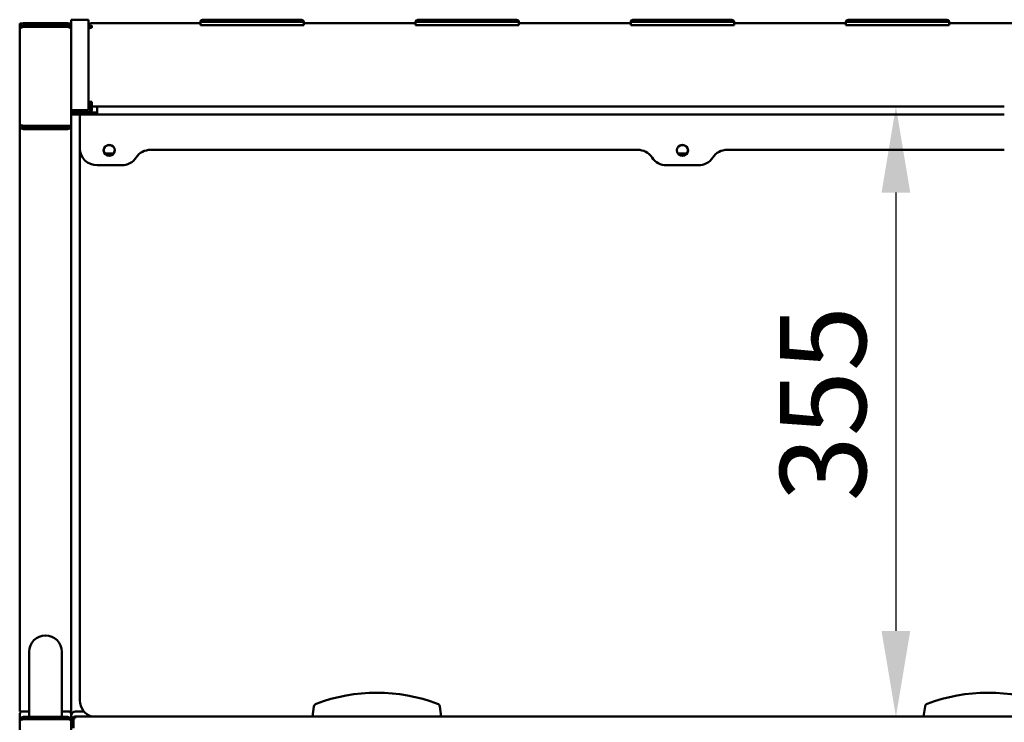
# Model space of a CAD drawing. Units: millimetres. Extents: x 65 to 36803, y -4385 to 4100.
# Drawn here: x 909 to 1481, y 2264 to 2673 of the extents above; entities that cross this region are included whole.
import ezdxf

# ---------------------------------------------------------------- set-up
doc = ezdxf.new("R2010")
doc.units = ezdxf.units.MM
doc.header["$LTSCALE"] = 20
doc.layers.add('Dimension (ISO)', color=7, linetype='Continuous', lineweight=25)
doc.layers.add('Visible (ISO)', color=7, linetype='Continuous', lineweight=50)
doc.styles.add('Note Text (ISO)', font='tahoma.ttf')
doc.dimstyles.new('Default (ISO)', dxfattribs={"dimscale": 20, "dimtxt": 2.5, "dimasz": 2.5, "dimexe": 1, "dimexo": 2, "dimgap": 0.762, "dimtad": 1, "dimtoh": 1, "dimdec": 1, "dimzin": 0, "dimdsep": 46, "dimtxsty": 'Note Text (ISO)', "dimcen": 0.09, "dimdle": 10, "dimclrd": 256, "dimclre": 256, "dimclrt": 256, "dimadec": 1, "dimazin": 0, "dimtfac": 1.40208, "dimtmove": 0, "dimatfit": 3, "dimfxl": 0, "dimtolj": 1, "dimtzin": 0, "dimlwd": -1, "dimlwe": -1, "dimarcsym": 0})

# ---------------------------------------------------------------- blocks, each defined once
blk = doc.blocks.new('*D8')
at = {"layer": 'Defpoints', "color": 0, "transparency": 16777216}
for p in [(1417.85, 2622.09), (1417.85, 2267.46), (1478.36, 2267.46)]:
    blk.add_point(p, dxfattribs=at)
at = {"layer": 'Dimension (ISO)', "transparency": 16777216}
blk.add_line((1417.85, 2572.09), (1417.85, 2317.46), dxfattribs=at)
for points in [[(1409.51, 2572.09), (1426.18, 2572.09), (1417.85, 2622.09)], [(1409.51, 2317.46), (1426.18, 2317.46), (1417.85, 2267.46)]]:
    blk.add_solid(points, dxfattribs=at)
at = {"layer": 'Dimension (ISO)', "transparency": 16777216, "insert": (1350.53, 2392.7), "char_height": 50, "attachment_point": 1, "rotation": 90, "style": 'Note Text (ISO)'}
blk.add_mtext('\\A1;355', dxfattribs=at)

msp = doc.modelspace()

# ---------------------------------------------------------------- linework, layer by layer
at = {"layer": 'Visible (ISO)'}
for p, q in [((938.82, 2672.6), (938.82, 2672.6)), ((948.82, 2672.6), (938.82, 2672.6)), ((938.82, 2671.19), (938.82, 2672.6)), ((948.82, 2672.6), (948.82, 2672.6)), ((948.82, 2672.6), (948.82, 2671.19)), ((1013.82, 2670.9), (1013.82, 2671.42)), ((1066.32, 2672.45), (1021.32, 2672.45)), ((1066.32, 2671.93), (1021.32, 2671.93)), ((1066.32, 2671.42), (1021.32, 2671.42)), ((1073.82, 2670.9), (1073.82, 2671.42)), ((1138.82, 2670.9), (1138.82, 2671.42)), ((1191.32, 2672.45), (1146.32, 2672.45)), ((1191.32, 2671.93), (1146.32, 2671.93)), ((1191.32, 2671.42), (1146.32, 2671.42)), ((1198.82, 2670.9), (1198.82, 2671.42)), ((1263.82, 2670.9), (1263.82, 2671.42)), ((1316.32, 2672.45), (1271.32, 2672.45)), ((1316.32, 2671.93), (1271.32, 2671.93)), ((1316.32, 2671.42), (1271.32, 2671.42)), ((1323.82, 2670.9), (1323.82, 2671.42)), ((1388.82, 2670.9), (1388.82, 2671.42)), ((1441.32, 2672.45), (1396.32, 2672.45)), ((1441.32, 2671.93), (1396.32, 2671.93)), ((1441.32, 2671.42), (1396.32, 2671.42)), ((1448.82, 2670.9), (1448.82, 2671.42)), ((908.82, 2668.41), (908.82, 2670.45)), ((908.82, 2670.45), (910.2, 2670.45)), ((908.82, 2666.99), (908.82, 2668.41)), ((908.82, 2611.26), (908.82, 2666.99)), ((911.02, 2670.61), (936.62, 2670.61)), ((936.62, 2669.19), (911.02, 2669.19)), ((911.02, 2669.19), (911.02, 2668.38)), ((911.02, 2668.38), (936.62, 2668.38)), ((937.44, 2670.45), (938.82, 2670.45)), ((938.81, 2666.99), (938.82, 2666.99)), ((938.82, 2668.28), (938.82, 2671.19)), ((938.82, 2627.18), (938.82, 2668.28)), ((948.82, 2671.19), (948.82, 2668.28)), ((948.82, 2668.28), (948.82, 2627.18)), ((948.83, 2667.19), (948.82, 2667.19)), ((950.82, 2670.61), (950.82, 2670.61)), ((950.82, 2670.61), (1013.82, 2670.61)), ((950.82, 2668.03), (950.82, 2669.19)), ((1013.82, 2670.38), (1013.82, 2670.9)), ((1013.82, 2669.38), (1013.82, 2670.38)), ((1066.32, 2669.34), (1021.32, 2669.34)), ((1021.32, 2669.34), (1066.32, 2669.34)), ((1073.82, 2670.38), (1073.82, 2670.9)), ((1073.82, 2670.61), (1138.82, 2670.61)), ((1073.82, 2669.38), (1073.82, 2670.38)), ((1138.82, 2670.38), (1138.82, 2670.9)), ((1138.82, 2669.38), (1138.82, 2670.38)), ((1191.32, 2669.34), (1146.32, 2669.34)), ((1146.32, 2669.34), (1191.32, 2669.34)), ((1198.82, 2670.38), (1198.82, 2670.9)), ((1198.82, 2670.61), (1263.82, 2670.61)), ((1198.82, 2669.38), (1198.82, 2670.38)), ((1263.82, 2670.38), (1263.82, 2670.9)), ((1263.82, 2669.38), (1263.82, 2670.38)), ((1316.32, 2669.34), (1271.32, 2669.34)), ((1271.32, 2669.34), (1316.32, 2669.34)), ((1323.82, 2670.38), (1323.82, 2670.9)), ((1323.82, 2670.61), (1388.82, 2670.61)), ((1323.82, 2669.38), (1323.82, 2670.38)), ((1388.82, 2670.38), (1388.82, 2670.9)), ((1388.82, 2669.38), (1388.82, 2670.38)), ((1441.32, 2669.34), (1396.32, 2669.34)), ((1396.32, 2669.34), (1441.32, 2669.34)), ((1448.82, 2670.38), (1448.82, 2670.9)), ((1448.82, 2670.61), (1513.82, 2670.61)), ((1448.82, 2669.38), (1448.82, 2670.38)), ((938.82, 2620.68), (938.82, 2627.18)), ((948.82, 2627.18), (948.82, 2620.09)), ((938.82, 2620.68), (938.82, 2611.43)), ((948.82, 2620.09), (938.82, 2620.09)), ((949.82, 2624.26), (948.82, 2624.26)), ((949.82, 2624.09), (948.82, 2624.09)), ((949.82, 2624.09), (949.82, 2624.26)), ((949.82, 2622.36), (949.82, 2619.24)), ((949.96, 2624.42), (949.96, 2624.23)), ((950.62, 2619.24), (950.62, 2622.1)), ((950.76, 2620.42), (950.76, 2622.09)), ((950.82, 2623.08), (950.82, 2624.93)), ((950.82, 2622.09), (950.82, 2623.08)), ((950.82, 2622.09), (1480.82, 2622.09)), ((953.82, 2622.09), (953.82, 2619.61)), ((943.44, 2618.94), (949.69, 2618.94)), ((943.82, 2618.24), (948.82, 2618.24)), ((943.82, 2617.44), (948.82, 2617.44)), ((943.82, 2616.67), (943.82, 2617.44)), ((943.82, 2597.82), (943.82, 2616.67)), ((950.51, 2618.63), (953.82, 2618.63)), ((953.82, 2617.42), (953.82, 2619.61)), ((953.82, 2617.42), (1480.82, 2617.42)), ((908.82, 2610.19), (908.82, 2611.26)), ((909.11, 2611.26), (908.82, 2611.26)), ((909.1, 2610.19), (908.82, 2610.19)), ((908.82, 2610.19), (908.82, 2270.67)), ((911.02, 2610.92), (936.62, 2610.92)), ((911.02, 2610.42), (911.02, 2610.92)), ((936.62, 2610.42), (911.02, 2610.42)), ((911.02, 2610.25), (911.02, 2609.05)), ((936.62, 2610.25), (911.02, 2610.25)), ((911.02, 2609.05), (936.62, 2609.05)), ((938.82, 2610.19), (938.55, 2610.19)), ((938.7, 2611.26), (938.82, 2611.26)), ((938.82, 2611.26), (938.82, 2611.43)), ((938.82, 2611.26), (938.82, 2610.19)), ((938.82, 2610.19), (938.82, 2270.67)), ((943.82, 2597.82), (943.82, 2276.95)), ((959.78, 2599.66), (961.86, 2599.66)), ((984.88, 2596.99), (1267.76, 2596.99)), ((1292.78, 2599.66), (1294.86, 2599.66)), ((1319.88, 2596.99), (1480.82, 2596.99)), ((958.82, 2594.83), (962.82, 2594.83)), ((961.67, 2593.76), (959.98, 2593.76)), ((1291.82, 2594.83), (1295.82, 2594.83)), ((1294.67, 2593.76), (1292.98, 2593.76)), ((968.07, 2587.98), (953.82, 2587.98)), ((1303.07, 2587.98), (1284.57, 2587.98)), ((914.32, 2305.27), (914.32, 2305.27)), ((914.32, 2302.89), (914.32, 2305.27)), ((933.32, 2305.27), (933.32, 2305.27)), ((933.32, 2302.89), (933.32, 2305.27)), ((914.32, 2302.89), (914.32, 2282.78)), ((933.32, 2282.78), (933.32, 2302.89)), ((914.32, 2267.78), (914.32, 2282.78)), ((933.32, 2267.78), (933.32, 2282.78)), ((1079.78, 2273.51), (1078.94, 2267.62)), ((1153.7, 2267.62), (1152.86, 2273.51)), ((1434.78, 2273.51), (1433.94, 2267.62)), ((908.82, 2270.67), (914.32, 2270.67)), ((908.82, 2265.23), (908.82, 2268.78)), ((908.82, 2209.63), (908.82, 2265.23)), ((936.62, 2267.43), (911.02, 2267.43)), ((911.02, 2266.23), (911.02, 2267.43)), ((911.02, 2266.23), (936.62, 2266.23)), ((911.02, 2266.16), (936.62, 2266.16)), ((911.02, 2266.16), (911.02, 2266.15)), ((911.02, 2266.15), (936.62, 2266.15)), ((933.32, 2270.67), (938.82, 2270.67)), ((936.62, 2266.15), (936.62, 2266.16)), ((938.81, 2265.23), (938.82, 2265.23)), ((938.82, 2268.78), (938.82, 2265.23)), ((938.82, 2265.43), (938.82, 2265.42)), ((938.82, 2265.42), (938.82, 2265.26)), ((938.82, 2265.26), (938.82, 2265.25)), ((938.82, 2265.26), (940.02, 2265.26)), ((938.82, 2265.25), (940.02, 2265.25)), ((938.82, 2265.16), (938.82, 2265.23)), ((938.82, 2265.16), (938.82, 2209.7)), ((940.02, 2266.81), (940.02, 2261)), ((941.02, 2266.81), (940.02, 2266.81)), ((941.02, 2270.52), (941.02, 2270.56)), ((941.02, 2270.56), (946.21, 2270.56)), ((941.02, 2267.62), (941.02, 2267.62)), ((1646.62, 2267.62), (941.02, 2267.62)), ((941.02, 2267.46), (941.02, 2266.81))]:
    msp.add_line(p, q, dxfattribs=at)
msp.add_arc((923.82, 2305.27), 9.5, 0, 180, dxfattribs=at)
for centre, major_axis, ratio, start_param, end_param in [((911.02, 2668.41), (-2.2, 0), 0.999987, 4.712389, 6.283185), ((936.62, 2668.41), (2.2, 0), 0.999987, 0, 1.570796), ((1021.32, 2669.38), (-7.5, 0), 0.005179, 0, 1.570796), ((1021.32, 2669.38), (-7.5, 0), 0.005179, 0, 1.570796), ((1066.32, 2669.38), (7.5, 0), 0.005179, 4.712389, 6.283185), ((1066.32, 2669.38), (7.5, 0), 0.005179, 4.712389, 6.283185), ((1146.32, 2669.38), (-7.5, 0), 0.005179, 0, 1.570796), ((1146.32, 2669.38), (-7.5, 0), 0.005179, 0, 1.570796), ((1191.32, 2669.38), (7.5, 0), 0.005179, 4.712389, 6.283185), ((1191.32, 2669.38), (7.5, 0), 0.005179, 4.712389, 6.283185), ((1271.32, 2669.38), (-7.5, 0), 0.005179, 0, 1.570796), ((1271.32, 2669.38), (-7.5, 0), 0.005179, 0, 1.570796), ((1316.32, 2669.38), (7.5, 0), 0.005179, 4.712389, 6.283185), ((1316.32, 2669.38), (7.5, 0), 0.005179, 4.712389, 6.283185), ((1396.32, 2669.38), (-7.5, 0), 0.005179, 0, 1.570796), ((1396.32, 2669.38), (-7.5, 0), 0.005179, 0, 1.570796), ((1441.32, 2669.38), (7.5, 0), 0.005179, 4.712389, 6.283185), ((1441.32, 2669.38), (7.5, 0), 0.005179, 4.712389, 6.283185), ((943.44, 2620.94), (-2, 0), 0.999987, 0.436072, 1.570796), ((941.82, 2619.43), (-3, 0), 0.005179, 4.61777, 6.283185), ((943.82, 2618.26), (-5, 0), 0.005179, 0, 1.570796), ((943.82, 2617.46), (-5, 0), 0.005179, 0, 1.570796), ((953.82, 2617.48), (10, 0), 0.005179, 4.03962, 4.712389), ((948.82, 2619.24), (1, 0), 0.999987, 4.712389, 6.283185), ((948.82, 2619.24), (1.8, 0), 0.999987, 4.712389, 6.283185), ((936.62, 2611.26), (0, 1.01), 0.99195, 3.141593, 4.206062), ((936.62, 2611.43), (0, 1.01), 0.99195, 3.141593, 3.713639), ((953.82, 2597.82), (-10, 0), 0.983895, 0, 1.570796), ((984.88, 2587.15), (-10, 0), 0.983895, 4.712389, 5.710424), ((1267.76, 2587.15), (-10, 0), 0.983895, 3.714354, 4.712389), ((1319.88, 2587.15), (-10, 0), 0.983895, 4.712389, 5.710424), ((960.82, 2596.85), (-3.25, 0), 0.983895, 0.033546, 3.108047), ((958.82, 2597.79), (3, 0), 0.983895, 4.52257, 4.712389), ((962.82, 2597.79), (3, 0), 0.983895, 4.712389, 4.902208), ((968.07, 2597.82), (-10, 0), 0.983895, 1.570796, 2.568831), ((1284.57, 2597.82), (-10, 0), 0.983895, 0.572762, 1.570796), ((1293.82, 2596.85), (-3.25, 0), 0.983895, 0.033546, 3.108047), ((1291.82, 2597.79), (3, 0), 0.983895, 4.52257, 4.712389), ((1295.82, 2597.79), (3, 0), 0.983895, 4.712389, 4.902208), ((1303.07, 2597.82), (-10, 0), 0.983895, 1.570796, 2.568831), ((1116.32, 2185.1), (-98.01, 0), 0.983895, 4.344202, 5.080576), ((1471.32, 2185.1), (-98.01, 0), 0.983895, 4.344202, 5.080576), ((953.82, 2276.95), (-10, 0), 0.983895, 0, 1.246177), ((1081.76, 2273.23), (-2, 0), 0.983895, 5.080576, 6.143559), ((1150.88, 2273.23), (2, 0), 0.983895, 0.139626, 1.202609), ((1436.76, 2273.23), (-2, 0), 0.983895, 5.080576, 6.143559), ((936.62, 2265.23), (1, 0), 0.994808, 1.127195, 1.570796), ((941.02, 2265.26), (-2.2, 0), 0.999987, 5.184251, 6.283185), ((941.02, 2265.42), (-1.69, 1.41), 0.999998, 0, 0.69818), ((941.02, 2265.42), (-2.2, 0), 0.999987, 4.712389, 5.585006), ((941.02, 2265.26), (1.96, 1), 0.999992, 1.098934, 1.570796)]:
    msp.add_ellipse(centre, major_axis=major_axis, ratio=ratio, start_param=start_param, end_param=end_param, dxfattribs=at)
for centre in [(960.82, 2596.63), (1293.82, 2596.63)]:
    msp.add_ellipse(centre, major_axis=(3.25, 0), ratio=0.983895, dxfattribs=at)
for points, knots in [([(1013.82, 2671.42), (1013.82, 2671.53), (1013.84, 2671.64), (1013.91, 2671.84), (1013.96, 2671.94), (1014.09, 2672.11), (1014.16, 2672.18), (1014.29, 2672.27), (1014.34, 2672.3), (1014.43, 2672.34), (1014.47, 2672.36), (1014.55, 2672.38), (1014.58, 2672.39), (1014.62, 2672.4), (1014.64, 2672.4), (1014.67, 2672.41), (1014.69, 2672.41), (1014.72, 2672.41), (1014.73, 2672.42), (1014.76, 2672.42), (1014.77, 2672.42), (1014.82, 2672.42), (1014.85, 2672.42), (1014.99, 2672.43), (1015.16, 2672.43), (1015.71, 2672.44), (1016.17, 2672.44), (1017.2, 2672.45), (1017.78, 2672.45), (1019.02, 2672.45), (1019.7, 2672.45), (1020.69, 2672.45), (1021.01, 2672.45), (1021.32, 2672.45)], [0, 0, 0, 0, 0.032472, 0.032472, 0.064354, 0.064354, 0.09624, 0.09624, 0.111831, 0.111831, 0.126411, 0.126411, 0.136769, 0.136769, 0.142611, 0.142611, 0.151644, 0.151644, 0.16199, 0.16199, 0.180987, 0.180987, 0.236616, 0.236616, 0.404545, 0.404545, 0.635594, 0.635594, 0.844054, 0.844054, 1.051798, 1.051798, 1.145752, 1.145752, 1.145752, 1.145752]), ([(1013.82, 2670.9), (1013.82, 2671.01), (1013.84, 2671.12), (1013.91, 2671.32), (1013.96, 2671.42), (1014.09, 2671.59), (1014.16, 2671.66), (1014.29, 2671.75), (1014.34, 2671.78), (1014.43, 2671.82), (1014.47, 2671.84), (1014.55, 2671.86), (1014.58, 2671.87), (1014.62, 2671.88), (1014.64, 2671.88), (1014.67, 2671.89), (1014.69, 2671.89), (1014.72, 2671.9), (1014.73, 2671.9), (1014.76, 2671.9), (1014.77, 2671.9), (1014.82, 2671.9), (1014.85, 2671.9), (1014.99, 2671.91), (1015.16, 2671.91), (1015.71, 2671.92), (1016.17, 2671.92), (1017.2, 2671.93), (1017.78, 2671.93), (1019.02, 2671.93), (1019.7, 2671.93), (1020.69, 2671.93), (1021.01, 2671.93), (1021.32, 2671.93)], [0, 0, 0, 0, 0.032472, 0.032472, 0.064354, 0.064354, 0.09624, 0.09624, 0.111831, 0.111831, 0.126411, 0.126411, 0.136769, 0.136769, 0.142611, 0.142611, 0.151644, 0.151644, 0.16199, 0.16199, 0.180987, 0.180987, 0.236616, 0.236616, 0.404545, 0.404545, 0.635594, 0.635594, 0.844054, 0.844054, 1.051798, 1.051798, 1.145752, 1.145752, 1.145752, 1.145752]), ([(1013.82, 2670.38), (1013.82, 2670.49), (1013.84, 2670.6), (1013.91, 2670.8), (1013.96, 2670.9), (1014.09, 2671.07), (1014.16, 2671.14), (1014.29, 2671.23), (1014.34, 2671.26), (1014.43, 2671.3), (1014.47, 2671.32), (1014.55, 2671.35), (1014.58, 2671.35), (1014.62, 2671.36), (1014.64, 2671.37), (1014.67, 2671.37), (1014.69, 2671.37), (1014.72, 2671.38), (1014.73, 2671.38), (1014.76, 2671.38), (1014.77, 2671.38), (1014.82, 2671.39), (1014.85, 2671.39), (1014.99, 2671.39), (1015.16, 2671.39), (1015.71, 2671.4), (1016.17, 2671.4), (1017.2, 2671.41), (1017.78, 2671.41), (1019.02, 2671.41), (1019.7, 2671.42), (1020.69, 2671.42), (1021.01, 2671.42), (1021.32, 2671.42)], [0, 0, 0, 0, 0.032472, 0.032472, 0.064354, 0.064354, 0.09624, 0.09624, 0.111831, 0.111831, 0.126411, 0.126411, 0.136769, 0.136769, 0.142611, 0.142611, 0.151644, 0.151644, 0.16199, 0.16199, 0.180987, 0.180987, 0.236616, 0.236616, 0.404545, 0.404545, 0.635594, 0.635594, 0.844054, 0.844054, 1.051798, 1.051798, 1.145752, 1.145752, 1.145752, 1.145752]), ([(1066.32, 2672.45), (1067.02, 2672.45), (1067.74, 2672.45), (1069.06, 2672.45), (1069.69, 2672.45), (1070.79, 2672.44), (1071.28, 2672.44), (1072.07, 2672.43), (1072.38, 2672.43), (1072.68, 2672.43), (1072.75, 2672.42), (1072.84, 2672.42), (1072.86, 2672.42), (1072.93, 2672.41), (1072.95, 2672.41), (1072.99, 2672.4), (1073.01, 2672.4), (1073.05, 2672.39), (1073.08, 2672.39), (1073.14, 2672.37), (1073.18, 2672.35), (1073.26, 2672.32), (1073.32, 2672.29), (1073.44, 2672.21), (1073.51, 2672.14), (1073.64, 2672), (1073.7, 2671.91), (1073.78, 2671.71), (1073.81, 2671.61), (1073.82, 2671.47), (1073.82, 2671.45), (1073.82, 2671.42)], [0, 0, 0, 0, 0.211125, 0.211125, 0.418453, 0.418453, 0.626056, 0.626056, 0.83419, 0.83419, 0.939438, 0.939438, 0.987611, 0.987611, 1.000454, 1.000454, 1.007008, 1.007008, 1.017571, 1.017571, 1.028346, 1.028346, 1.04673, 1.04673, 1.074132, 1.074132, 1.105572, 1.105572, 1.13745, 1.13745, 1.145593, 1.145593, 1.145593, 1.145593]), ([(1066.32, 2671.93), (1067.02, 2671.93), (1067.74, 2671.93), (1069.06, 2671.93), (1069.69, 2671.93), (1070.79, 2671.93), (1071.28, 2671.92), (1072.07, 2671.92), (1072.38, 2671.91), (1072.68, 2671.91), (1072.75, 2671.91), (1072.84, 2671.9), (1072.86, 2671.9), (1072.93, 2671.9), (1072.95, 2671.89), (1072.99, 2671.89), (1073.01, 2671.88), (1073.05, 2671.88), (1073.08, 2671.87), (1073.14, 2671.85), (1073.18, 2671.84), (1073.26, 2671.8), (1073.32, 2671.77), (1073.44, 2671.69), (1073.51, 2671.63), (1073.64, 2671.48), (1073.7, 2671.39), (1073.78, 2671.19), (1073.81, 2671.09), (1073.82, 2670.96), (1073.82, 2670.93), (1073.82, 2670.9)], [0, 0, 0, 0, 0.211125, 0.211125, 0.418453, 0.418453, 0.626056, 0.626056, 0.83419, 0.83419, 0.939438, 0.939438, 0.987611, 0.987611, 1.000454, 1.000454, 1.007008, 1.007008, 1.017571, 1.017571, 1.028346, 1.028346, 1.04673, 1.04673, 1.074132, 1.074132, 1.105572, 1.105572, 1.13745, 1.13745, 1.145593, 1.145593, 1.145593, 1.145593]), ([(1066.32, 2671.42), (1067.02, 2671.42), (1067.74, 2671.42), (1069.06, 2671.41), (1069.69, 2671.41), (1070.79, 2671.41), (1071.28, 2671.41), (1072.07, 2671.4), (1072.38, 2671.4), (1072.68, 2671.39), (1072.75, 2671.39), (1072.84, 2671.39), (1072.86, 2671.39), (1072.93, 2671.38), (1072.95, 2671.38), (1072.99, 2671.37), (1073.01, 2671.37), (1073.05, 2671.36), (1073.08, 2671.35), (1073.14, 2671.33), (1073.18, 2671.32), (1073.26, 2671.28), (1073.32, 2671.25), (1073.44, 2671.17), (1073.51, 2671.11), (1073.64, 2670.96), (1073.7, 2670.87), (1073.78, 2670.68), (1073.81, 2670.57), (1073.82, 2670.44), (1073.82, 2670.41), (1073.82, 2670.38)], [0, 0, 0, 0, 0.211125, 0.211125, 0.418453, 0.418453, 0.626056, 0.626056, 0.83419, 0.83419, 0.939438, 0.939438, 0.987611, 0.987611, 1.000454, 1.000454, 1.007008, 1.007008, 1.017571, 1.017571, 1.028346, 1.028346, 1.04673, 1.04673, 1.074132, 1.074132, 1.105572, 1.105572, 1.13745, 1.13745, 1.145593, 1.145593, 1.145593, 1.145593]), ([(1138.82, 2671.42), (1138.82, 2671.53), (1138.84, 2671.64), (1138.91, 2671.84), (1138.96, 2671.94), (1139.09, 2672.11), (1139.16, 2672.18), (1139.29, 2672.27), (1139.34, 2672.3), (1139.43, 2672.34), (1139.47, 2672.36), (1139.55, 2672.38), (1139.58, 2672.39), (1139.62, 2672.4), (1139.64, 2672.4), (1139.67, 2672.41), (1139.69, 2672.41), (1139.72, 2672.41), (1139.73, 2672.42), (1139.76, 2672.42), (1139.77, 2672.42), (1139.82, 2672.42), (1139.85, 2672.42), (1139.99, 2672.43), (1140.16, 2672.43), (1140.71, 2672.44), (1141.17, 2672.44), (1142.2, 2672.45), (1142.78, 2672.45), (1144.02, 2672.45), (1144.7, 2672.45), (1145.69, 2672.45), (1146.01, 2672.45), (1146.32, 2672.45)], [0, 0, 0, 0, 0.032472, 0.032472, 0.064354, 0.064354, 0.09624, 0.09624, 0.111831, 0.111831, 0.126411, 0.126411, 0.136769, 0.136769, 0.142611, 0.142611, 0.151644, 0.151644, 0.16199, 0.16199, 0.180987, 0.180987, 0.236616, 0.236616, 0.404545, 0.404545, 0.635594, 0.635594, 0.844054, 0.844054, 1.051798, 1.051798, 1.145752, 1.145752, 1.145752, 1.145752]), ([(1138.82, 2670.9), (1138.82, 2671.01), (1138.84, 2671.12), (1138.91, 2671.32), (1138.96, 2671.42), (1139.09, 2671.59), (1139.16, 2671.66), (1139.29, 2671.75), (1139.34, 2671.78), (1139.43, 2671.82), (1139.47, 2671.84), (1139.55, 2671.86), (1139.58, 2671.87), (1139.62, 2671.88), (1139.64, 2671.88), (1139.67, 2671.89), (1139.69, 2671.89), (1139.72, 2671.9), (1139.73, 2671.9), (1139.76, 2671.9), (1139.77, 2671.9), (1139.82, 2671.9), (1139.85, 2671.9), (1139.99, 2671.91), (1140.16, 2671.91), (1140.71, 2671.92), (1141.17, 2671.92), (1142.2, 2671.93), (1142.78, 2671.93), (1144.02, 2671.93), (1144.7, 2671.93), (1145.69, 2671.93), (1146.01, 2671.93), (1146.32, 2671.93)], [0, 0, 0, 0, 0.032472, 0.032472, 0.064354, 0.064354, 0.09624, 0.09624, 0.111831, 0.111831, 0.126411, 0.126411, 0.136769, 0.136769, 0.142611, 0.142611, 0.151644, 0.151644, 0.16199, 0.16199, 0.180987, 0.180987, 0.236616, 0.236616, 0.404545, 0.404545, 0.635594, 0.635594, 0.844054, 0.844054, 1.051798, 1.051798, 1.145752, 1.145752, 1.145752, 1.145752]), ([(1138.82, 2670.38), (1138.82, 2670.49), (1138.84, 2670.6), (1138.91, 2670.8), (1138.96, 2670.9), (1139.09, 2671.07), (1139.16, 2671.14), (1139.29, 2671.23), (1139.34, 2671.26), (1139.43, 2671.3), (1139.47, 2671.32), (1139.55, 2671.35), (1139.58, 2671.35), (1139.62, 2671.36), (1139.64, 2671.37), (1139.67, 2671.37), (1139.69, 2671.37), (1139.72, 2671.38), (1139.73, 2671.38), (1139.76, 2671.38), (1139.77, 2671.38), (1139.82, 2671.39), (1139.85, 2671.39), (1139.99, 2671.39), (1140.16, 2671.39), (1140.71, 2671.4), (1141.17, 2671.4), (1142.2, 2671.41), (1142.78, 2671.41), (1144.02, 2671.41), (1144.7, 2671.42), (1145.69, 2671.42), (1146.01, 2671.42), (1146.32, 2671.42)], [0, 0, 0, 0, 0.032472, 0.032472, 0.064354, 0.064354, 0.09624, 0.09624, 0.111831, 0.111831, 0.126411, 0.126411, 0.136769, 0.136769, 0.142611, 0.142611, 0.151644, 0.151644, 0.16199, 0.16199, 0.180987, 0.180987, 0.236616, 0.236616, 0.404545, 0.404545, 0.635594, 0.635594, 0.844054, 0.844054, 1.051798, 1.051798, 1.145752, 1.145752, 1.145752, 1.145752]), ([(1191.32, 2672.45), (1192.02, 2672.45), (1192.74, 2672.45), (1194.06, 2672.45), (1194.69, 2672.45), (1195.79, 2672.44), (1196.28, 2672.44), (1197.07, 2672.43), (1197.38, 2672.43), (1197.68, 2672.43), (1197.75, 2672.42), (1197.84, 2672.42), (1197.86, 2672.42), (1197.93, 2672.41), (1197.95, 2672.41), (1197.99, 2672.4), (1198.01, 2672.4), (1198.05, 2672.39), (1198.08, 2672.39), (1198.14, 2672.37), (1198.18, 2672.35), (1198.26, 2672.32), (1198.32, 2672.29), (1198.44, 2672.21), (1198.51, 2672.14), (1198.64, 2672), (1198.7, 2671.91), (1198.78, 2671.71), (1198.81, 2671.61), (1198.82, 2671.47), (1198.82, 2671.45), (1198.82, 2671.42)], [0, 0, 0, 0, 0.211125, 0.211125, 0.418453, 0.418453, 0.626056, 0.626056, 0.83419, 0.83419, 0.939438, 0.939438, 0.987611, 0.987611, 1.000454, 1.000454, 1.007008, 1.007008, 1.017571, 1.017571, 1.028346, 1.028346, 1.04673, 1.04673, 1.074132, 1.074132, 1.105572, 1.105572, 1.13745, 1.13745, 1.145593, 1.145593, 1.145593, 1.145593]), ([(1191.32, 2671.93), (1192.02, 2671.93), (1192.74, 2671.93), (1194.06, 2671.93), (1194.69, 2671.93), (1195.79, 2671.93), (1196.28, 2671.92), (1197.07, 2671.92), (1197.38, 2671.91), (1197.68, 2671.91), (1197.75, 2671.91), (1197.84, 2671.9), (1197.86, 2671.9), (1197.93, 2671.9), (1197.95, 2671.89), (1197.99, 2671.89), (1198.01, 2671.88), (1198.05, 2671.88), (1198.08, 2671.87), (1198.14, 2671.85), (1198.18, 2671.84), (1198.26, 2671.8), (1198.32, 2671.77), (1198.44, 2671.69), (1198.51, 2671.63), (1198.64, 2671.48), (1198.7, 2671.39), (1198.78, 2671.19), (1198.81, 2671.09), (1198.82, 2670.96), (1198.82, 2670.93), (1198.82, 2670.9)], [0, 0, 0, 0, 0.211125, 0.211125, 0.418453, 0.418453, 0.626056, 0.626056, 0.83419, 0.83419, 0.939438, 0.939438, 0.987611, 0.987611, 1.000454, 1.000454, 1.007008, 1.007008, 1.017571, 1.017571, 1.028346, 1.028346, 1.04673, 1.04673, 1.074132, 1.074132, 1.105572, 1.105572, 1.13745, 1.13745, 1.145593, 1.145593, 1.145593, 1.145593]), ([(1191.32, 2671.42), (1192.02, 2671.42), (1192.74, 2671.42), (1194.06, 2671.41), (1194.69, 2671.41), (1195.79, 2671.41), (1196.28, 2671.41), (1197.07, 2671.4), (1197.38, 2671.4), (1197.68, 2671.39), (1197.75, 2671.39), (1197.84, 2671.39), (1197.86, 2671.39), (1197.93, 2671.38), (1197.95, 2671.38), (1197.99, 2671.37), (1198.01, 2671.37), (1198.05, 2671.36), (1198.08, 2671.35), (1198.14, 2671.33), (1198.18, 2671.32), (1198.26, 2671.28), (1198.32, 2671.25), (1198.44, 2671.17), (1198.51, 2671.11), (1198.64, 2670.96), (1198.7, 2670.87), (1198.78, 2670.68), (1198.81, 2670.57), (1198.82, 2670.44), (1198.82, 2670.41), (1198.82, 2670.38)], [0, 0, 0, 0, 0.211125, 0.211125, 0.418453, 0.418453, 0.626056, 0.626056, 0.83419, 0.83419, 0.939438, 0.939438, 0.987611, 0.987611, 1.000454, 1.000454, 1.007008, 1.007008, 1.017571, 1.017571, 1.028346, 1.028346, 1.04673, 1.04673, 1.074132, 1.074132, 1.105572, 1.105572, 1.13745, 1.13745, 1.145593, 1.145593, 1.145593, 1.145593]), ([(1263.82, 2671.42), (1263.82, 2671.53), (1263.84, 2671.64), (1263.91, 2671.84), (1263.96, 2671.94), (1264.09, 2672.11), (1264.16, 2672.18), (1264.29, 2672.27), (1264.34, 2672.3), (1264.43, 2672.34), (1264.47, 2672.36), (1264.55, 2672.38), (1264.58, 2672.39), (1264.62, 2672.4), (1264.64, 2672.4), (1264.67, 2672.41), (1264.69, 2672.41), (1264.72, 2672.41), (1264.73, 2672.42), (1264.76, 2672.42), (1264.77, 2672.42), (1264.82, 2672.42), (1264.85, 2672.42), (1264.99, 2672.43), (1265.16, 2672.43), (1265.71, 2672.44), (1266.17, 2672.44), (1267.2, 2672.45), (1267.78, 2672.45), (1269.02, 2672.45), (1269.7, 2672.45), (1270.69, 2672.45), (1271.01, 2672.45), (1271.32, 2672.45)], [0, 0, 0, 0, 0.032472, 0.032472, 0.064354, 0.064354, 0.09624, 0.09624, 0.111831, 0.111831, 0.126411, 0.126411, 0.136769, 0.136769, 0.142611, 0.142611, 0.151644, 0.151644, 0.16199, 0.16199, 0.180987, 0.180987, 0.236616, 0.236616, 0.404545, 0.404545, 0.635594, 0.635594, 0.844054, 0.844054, 1.051798, 1.051798, 1.145752, 1.145752, 1.145752, 1.145752]), ([(1263.82, 2670.9), (1263.82, 2671.01), (1263.84, 2671.12), (1263.91, 2671.32), (1263.96, 2671.42), (1264.09, 2671.59), (1264.16, 2671.66), (1264.29, 2671.75), (1264.34, 2671.78), (1264.43, 2671.82), (1264.47, 2671.84), (1264.55, 2671.86), (1264.58, 2671.87), (1264.62, 2671.88), (1264.64, 2671.88), (1264.67, 2671.89), (1264.69, 2671.89), (1264.72, 2671.9), (1264.73, 2671.9), (1264.76, 2671.9), (1264.77, 2671.9), (1264.82, 2671.9), (1264.85, 2671.9), (1264.99, 2671.91), (1265.16, 2671.91), (1265.71, 2671.92), (1266.17, 2671.92), (1267.2, 2671.93), (1267.78, 2671.93), (1269.02, 2671.93), (1269.7, 2671.93), (1270.69, 2671.93), (1271.01, 2671.93), (1271.32, 2671.93)], [0, 0, 0, 0, 0.032472, 0.032472, 0.064354, 0.064354, 0.09624, 0.09624, 0.111831, 0.111831, 0.126411, 0.126411, 0.136769, 0.136769, 0.142611, 0.142611, 0.151644, 0.151644, 0.16199, 0.16199, 0.180987, 0.180987, 0.236616, 0.236616, 0.404545, 0.404545, 0.635594, 0.635594, 0.844054, 0.844054, 1.051798, 1.051798, 1.145752, 1.145752, 1.145752, 1.145752]), ([(1263.82, 2670.38), (1263.82, 2670.49), (1263.84, 2670.6), (1263.91, 2670.8), (1263.96, 2670.9), (1264.09, 2671.07), (1264.16, 2671.14), (1264.29, 2671.23), (1264.34, 2671.26), (1264.43, 2671.3), (1264.47, 2671.32), (1264.55, 2671.35), (1264.58, 2671.35), (1264.62, 2671.36), (1264.64, 2671.37), (1264.67, 2671.37), (1264.69, 2671.37), (1264.72, 2671.38), (1264.73, 2671.38), (1264.76, 2671.38), (1264.77, 2671.38), (1264.82, 2671.39), (1264.85, 2671.39), (1264.99, 2671.39), (1265.16, 2671.39), (1265.71, 2671.4), (1266.17, 2671.4), (1267.2, 2671.41), (1267.78, 2671.41), (1269.02, 2671.41), (1269.7, 2671.42), (1270.69, 2671.42), (1271.01, 2671.42), (1271.32, 2671.42)], [0, 0, 0, 0, 0.032472, 0.032472, 0.064354, 0.064354, 0.09624, 0.09624, 0.111831, 0.111831, 0.126411, 0.126411, 0.136769, 0.136769, 0.142611, 0.142611, 0.151644, 0.151644, 0.16199, 0.16199, 0.180987, 0.180987, 0.236616, 0.236616, 0.404545, 0.404545, 0.635594, 0.635594, 0.844054, 0.844054, 1.051798, 1.051798, 1.145752, 1.145752, 1.145752, 1.145752]), ([(1316.32, 2672.45), (1317.02, 2672.45), (1317.74, 2672.45), (1319.06, 2672.45), (1319.69, 2672.45), (1320.79, 2672.44), (1321.28, 2672.44), (1322.07, 2672.43), (1322.38, 2672.43), (1322.68, 2672.43), (1322.75, 2672.42), (1322.84, 2672.42), (1322.86, 2672.42), (1322.93, 2672.41), (1322.95, 2672.41), (1322.99, 2672.4), (1323.01, 2672.4), (1323.05, 2672.39), (1323.08, 2672.39), (1323.14, 2672.37), (1323.18, 2672.35), (1323.26, 2672.32), (1323.32, 2672.29), (1323.44, 2672.21), (1323.51, 2672.14), (1323.64, 2672), (1323.7, 2671.91), (1323.78, 2671.71), (1323.81, 2671.61), (1323.82, 2671.47), (1323.82, 2671.45), (1323.82, 2671.42)], [0, 0, 0, 0, 0.211125, 0.211125, 0.418453, 0.418453, 0.626056, 0.626056, 0.83419, 0.83419, 0.939438, 0.939438, 0.987611, 0.987611, 1.000454, 1.000454, 1.007008, 1.007008, 1.017571, 1.017571, 1.028346, 1.028346, 1.04673, 1.04673, 1.074132, 1.074132, 1.105572, 1.105572, 1.13745, 1.13745, 1.145593, 1.145593, 1.145593, 1.145593]), ([(1316.32, 2671.93), (1317.02, 2671.93), (1317.74, 2671.93), (1319.06, 2671.93), (1319.69, 2671.93), (1320.79, 2671.93), (1321.28, 2671.92), (1322.07, 2671.92), (1322.38, 2671.91), (1322.68, 2671.91), (1322.75, 2671.91), (1322.84, 2671.9), (1322.86, 2671.9), (1322.93, 2671.9), (1322.95, 2671.89), (1322.99, 2671.89), (1323.01, 2671.88), (1323.05, 2671.88), (1323.08, 2671.87), (1323.14, 2671.85), (1323.18, 2671.84), (1323.26, 2671.8), (1323.32, 2671.77), (1323.44, 2671.69), (1323.51, 2671.63), (1323.64, 2671.48), (1323.7, 2671.39), (1323.78, 2671.19), (1323.81, 2671.09), (1323.82, 2670.96), (1323.82, 2670.93), (1323.82, 2670.9)], [0, 0, 0, 0, 0.211125, 0.211125, 0.418453, 0.418453, 0.626056, 0.626056, 0.83419, 0.83419, 0.939438, 0.939438, 0.987611, 0.987611, 1.000454, 1.000454, 1.007008, 1.007008, 1.017571, 1.017571, 1.028346, 1.028346, 1.04673, 1.04673, 1.074132, 1.074132, 1.105572, 1.105572, 1.13745, 1.13745, 1.145593, 1.145593, 1.145593, 1.145593]), ([(1316.32, 2671.42), (1317.02, 2671.42), (1317.74, 2671.42), (1319.06, 2671.41), (1319.69, 2671.41), (1320.79, 2671.41), (1321.28, 2671.41), (1322.07, 2671.4), (1322.38, 2671.4), (1322.68, 2671.39), (1322.75, 2671.39), (1322.84, 2671.39), (1322.86, 2671.39), (1322.93, 2671.38), (1322.95, 2671.38), (1322.99, 2671.37), (1323.01, 2671.37), (1323.05, 2671.36), (1323.08, 2671.35), (1323.14, 2671.33), (1323.18, 2671.32), (1323.26, 2671.28), (1323.32, 2671.25), (1323.44, 2671.17), (1323.51, 2671.11), (1323.64, 2670.96), (1323.7, 2670.87), (1323.78, 2670.68), (1323.81, 2670.57), (1323.82, 2670.44), (1323.82, 2670.41), (1323.82, 2670.38)], [0, 0, 0, 0, 0.211125, 0.211125, 0.418453, 0.418453, 0.626056, 0.626056, 0.83419, 0.83419, 0.939438, 0.939438, 0.987611, 0.987611, 1.000454, 1.000454, 1.007008, 1.007008, 1.017571, 1.017571, 1.028346, 1.028346, 1.04673, 1.04673, 1.074132, 1.074132, 1.105572, 1.105572, 1.13745, 1.13745, 1.145593, 1.145593, 1.145593, 1.145593]), ([(1388.82, 2671.42), (1388.82, 2671.53), (1388.84, 2671.64), (1388.91, 2671.84), (1388.96, 2671.94), (1389.09, 2672.11), (1389.16, 2672.18), (1389.29, 2672.27), (1389.34, 2672.3), (1389.43, 2672.34), (1389.47, 2672.36), (1389.55, 2672.38), (1389.58, 2672.39), (1389.62, 2672.4), (1389.64, 2672.4), (1389.67, 2672.41), (1389.69, 2672.41), (1389.72, 2672.41), (1389.73, 2672.42), (1389.76, 2672.42), (1389.77, 2672.42), (1389.82, 2672.42), (1389.85, 2672.42), (1389.99, 2672.43), (1390.16, 2672.43), (1390.71, 2672.44), (1391.17, 2672.44), (1392.2, 2672.45), (1392.78, 2672.45), (1394.02, 2672.45), (1394.7, 2672.45), (1395.69, 2672.45), (1396.01, 2672.45), (1396.32, 2672.45)], [0, 0, 0, 0, 0.032472, 0.032472, 0.064354, 0.064354, 0.09624, 0.09624, 0.111831, 0.111831, 0.126411, 0.126411, 0.136769, 0.136769, 0.142611, 0.142611, 0.151644, 0.151644, 0.16199, 0.16199, 0.180987, 0.180987, 0.236616, 0.236616, 0.404545, 0.404545, 0.635594, 0.635594, 0.844054, 0.844054, 1.051798, 1.051798, 1.145752, 1.145752, 1.145752, 1.145752]), ([(1388.82, 2670.9), (1388.82, 2671.01), (1388.84, 2671.12), (1388.91, 2671.32), (1388.96, 2671.42), (1389.09, 2671.59), (1389.16, 2671.66), (1389.29, 2671.75), (1389.34, 2671.78), (1389.43, 2671.82), (1389.47, 2671.84), (1389.55, 2671.86), (1389.58, 2671.87), (1389.62, 2671.88), (1389.64, 2671.88), (1389.67, 2671.89), (1389.69, 2671.89), (1389.72, 2671.9), (1389.73, 2671.9), (1389.76, 2671.9), (1389.77, 2671.9), (1389.82, 2671.9), (1389.85, 2671.9), (1389.99, 2671.91), (1390.16, 2671.91), (1390.71, 2671.92), (1391.17, 2671.92), (1392.2, 2671.93), (1392.78, 2671.93), (1394.02, 2671.93), (1394.7, 2671.93), (1395.69, 2671.93), (1396.01, 2671.93), (1396.32, 2671.93)], [0, 0, 0, 0, 0.032472, 0.032472, 0.064354, 0.064354, 0.09624, 0.09624, 0.111831, 0.111831, 0.126411, 0.126411, 0.136769, 0.136769, 0.142611, 0.142611, 0.151644, 0.151644, 0.16199, 0.16199, 0.180987, 0.180987, 0.236616, 0.236616, 0.404545, 0.404545, 0.635594, 0.635594, 0.844054, 0.844054, 1.051798, 1.051798, 1.145752, 1.145752, 1.145752, 1.145752]), ([(1388.82, 2670.38), (1388.82, 2670.49), (1388.84, 2670.6), (1388.91, 2670.8), (1388.96, 2670.9), (1389.09, 2671.07), (1389.16, 2671.14), (1389.29, 2671.23), (1389.34, 2671.26), (1389.43, 2671.3), (1389.47, 2671.32), (1389.55, 2671.35), (1389.58, 2671.35), (1389.62, 2671.36), (1389.64, 2671.37), (1389.67, 2671.37), (1389.69, 2671.37), (1389.72, 2671.38), (1389.73, 2671.38), (1389.76, 2671.38), (1389.77, 2671.38), (1389.82, 2671.39), (1389.85, 2671.39), (1389.99, 2671.39), (1390.16, 2671.39), (1390.71, 2671.4), (1391.17, 2671.4), (1392.2, 2671.41), (1392.78, 2671.41), (1394.02, 2671.41), (1394.7, 2671.42), (1395.69, 2671.42), (1396.01, 2671.42), (1396.32, 2671.42)], [0, 0, 0, 0, 0.032472, 0.032472, 0.064354, 0.064354, 0.09624, 0.09624, 0.111831, 0.111831, 0.126411, 0.126411, 0.136769, 0.136769, 0.142611, 0.142611, 0.151644, 0.151644, 0.16199, 0.16199, 0.180987, 0.180987, 0.236616, 0.236616, 0.404545, 0.404545, 0.635594, 0.635594, 0.844054, 0.844054, 1.051798, 1.051798, 1.145752, 1.145752, 1.145752, 1.145752]), ([(1441.32, 2672.45), (1442.02, 2672.45), (1442.74, 2672.45), (1444.06, 2672.45), (1444.69, 2672.45), (1445.79, 2672.44), (1446.28, 2672.44), (1447.07, 2672.43), (1447.38, 2672.43), (1447.68, 2672.43), (1447.75, 2672.42), (1447.84, 2672.42), (1447.86, 2672.42), (1447.93, 2672.41), (1447.95, 2672.41), (1447.99, 2672.4), (1448.01, 2672.4), (1448.05, 2672.39), (1448.08, 2672.39), (1448.14, 2672.37), (1448.18, 2672.35), (1448.26, 2672.32), (1448.32, 2672.29), (1448.44, 2672.21), (1448.51, 2672.14), (1448.64, 2672), (1448.7, 2671.91), (1448.78, 2671.71), (1448.81, 2671.61), (1448.82, 2671.47), (1448.82, 2671.45), (1448.82, 2671.42)], [0, 0, 0, 0, 0.211125, 0.211125, 0.418453, 0.418453, 0.626056, 0.626056, 0.83419, 0.83419, 0.939438, 0.939438, 0.987611, 0.987611, 1.000454, 1.000454, 1.007008, 1.007008, 1.017571, 1.017571, 1.028346, 1.028346, 1.04673, 1.04673, 1.074132, 1.074132, 1.105572, 1.105572, 1.13745, 1.13745, 1.145593, 1.145593, 1.145593, 1.145593]), ([(1441.32, 2671.93), (1442.02, 2671.93), (1442.74, 2671.93), (1444.06, 2671.93), (1444.69, 2671.93), (1445.79, 2671.93), (1446.28, 2671.92), (1447.07, 2671.92), (1447.38, 2671.91), (1447.68, 2671.91), (1447.75, 2671.91), (1447.84, 2671.9), (1447.86, 2671.9), (1447.93, 2671.9), (1447.95, 2671.89), (1447.99, 2671.89), (1448.01, 2671.88), (1448.05, 2671.88), (1448.08, 2671.87), (1448.14, 2671.85), (1448.18, 2671.84), (1448.26, 2671.8), (1448.32, 2671.77), (1448.44, 2671.69), (1448.51, 2671.63), (1448.64, 2671.48), (1448.7, 2671.39), (1448.78, 2671.19), (1448.81, 2671.09), (1448.82, 2670.96), (1448.82, 2670.93), (1448.82, 2670.9)], [0, 0, 0, 0, 0.211125, 0.211125, 0.418453, 0.418453, 0.626056, 0.626056, 0.83419, 0.83419, 0.939438, 0.939438, 0.987611, 0.987611, 1.000454, 1.000454, 1.007008, 1.007008, 1.017571, 1.017571, 1.028346, 1.028346, 1.04673, 1.04673, 1.074132, 1.074132, 1.105572, 1.105572, 1.13745, 1.13745, 1.145593, 1.145593, 1.145593, 1.145593]), ([(1441.32, 2671.42), (1442.02, 2671.42), (1442.74, 2671.42), (1444.06, 2671.41), (1444.69, 2671.41), (1445.79, 2671.41), (1446.28, 2671.41), (1447.07, 2671.4), (1447.38, 2671.4), (1447.68, 2671.39), (1447.75, 2671.39), (1447.84, 2671.39), (1447.86, 2671.39), (1447.93, 2671.38), (1447.95, 2671.38), (1447.99, 2671.37), (1448.01, 2671.37), (1448.05, 2671.36), (1448.08, 2671.35), (1448.14, 2671.33), (1448.18, 2671.32), (1448.26, 2671.28), (1448.32, 2671.25), (1448.44, 2671.17), (1448.51, 2671.11), (1448.64, 2670.96), (1448.7, 2670.87), (1448.78, 2670.68), (1448.81, 2670.57), (1448.82, 2670.44), (1448.82, 2670.41), (1448.82, 2670.38)], [0, 0, 0, 0, 0.211125, 0.211125, 0.418453, 0.418453, 0.626056, 0.626056, 0.83419, 0.83419, 0.939438, 0.939438, 0.987611, 0.987611, 1.000454, 1.000454, 1.007008, 1.007008, 1.017571, 1.017571, 1.028346, 1.028346, 1.04673, 1.04673, 1.074132, 1.074132, 1.105572, 1.105572, 1.13745, 1.13745, 1.145593, 1.145593, 1.145593, 1.145593]), ([(911.02, 2669.19), (910.21, 2669.19), (909.41, 2668.7), (909.05, 2667.97), (908.9, 2667.67), (908.82, 2667.33), (908.82, 2666.99)], [-1, -1, -1, -1, -0.2939453, -0.2939453, -0.2939453, 0, 0, 0, 0]), ([(911.02, 2668.38), (910.21, 2668.27), (909.41, 2667.95), (909.05, 2667.54), (908.9, 2667.37), (908.82, 2667.18), (908.82, 2666.99)], [-1, -1, -1, -1, -0.293945, -0.293945, -0.293945, 0, 0, 0, 0]), ([(938.82, 2666.99), (938.82, 2667.8), (938.33, 2668.59), (937.61, 2668.95), (937.31, 2669.11), (936.96, 2669.19), (936.62, 2669.19)], [1.570796, 1.570796, 1.570796, 1.570796, 2.674185, 2.674185, 2.674185, 3.141593, 3.141593, 3.141593, 3.141593]), ([(936.62, 2668.38), (937.43, 2668.38), (938.22, 2668.05), (938.58, 2667.56), (938.74, 2667.35), (938.82, 2667.12), (938.82, 2666.88)], [-3.141593, -3.141593, -3.141593, -3.141593, -2.038204, -2.038204, -2.038204, -1.570796, -1.570796, -1.570796, -1.570796]), ([(948.82, 2668.61), (948.82, 2669.36), (949.29, 2670.1), (949.98, 2670.42), (950.24, 2670.54), (950.53, 2670.61), (950.82, 2670.61)], [0, 0, 0, 0, 1.135812, 1.135812, 1.135812, 1.570796, 1.570796, 1.570796, 1.570796]), ([(950.82, 2669.19), (950.06, 2669.19), (949.33, 2668.72), (949.01, 2668.04), (948.88, 2667.77), (948.82, 2667.48), (948.82, 2667.19)], [0, 0, 0, 0, 1.135812, 1.135812, 1.135812, 1.570796, 1.570796, 1.570796, 1.570796]), ([(948.82, 2667.09), (948.82, 2667.43), (949.29, 2667.76), (949.98, 2667.92), (950.24, 2667.98), (950.53, 2668.02), (950.82, 2668.03)], [0, 0, 0, 0, 1.135812, 1.135812, 1.135812, 1.570796, 1.570796, 1.570796, 1.570796]), ([(948.82, 2624.09), (948.82, 2623.33), (949.29, 2622.6), (949.98, 2622.28), (950.24, 2622.15), (950.53, 2622.09), (950.82, 2622.09)], [0, 0, 0, 0, 1.135812, 1.135812, 1.135812, 1.570796, 1.570796, 1.570796, 1.570796]), ([(950.82, 2624.51), (950.37, 2624.56), (949.94, 2624.46), (949.84, 2624.33), (949.83, 2624.31), (949.82, 2624.28), (949.82, 2624.26)], [0, 0, 0, 0, 1.350716, 1.350716, 1.350716, 1.570796, 1.570796, 1.570796, 1.570796]), ([(950.82, 2623.22), (950.37, 2623.22), (949.94, 2623.57), (949.84, 2624.01), (949.83, 2624.08), (949.82, 2624.15), (949.82, 2624.23)], [0, 0, 0, 0, 0.859892, 0.859892, 0.859892, 1, 1, 1, 1]), ([(950.82, 2623.09), (950.37, 2623.09), (949.94, 2623.43), (949.84, 2623.87), (949.83, 2623.94), (949.82, 2624.02), (949.82, 2624.09)], [0, 0, 0, 0, 1.350716, 1.350716, 1.350716, 1.570796, 1.570796, 1.570796, 1.570796]), ([(950.82, 2623.22), (950.57, 2623.22), (950.33, 2623.57), (950.08, 2624.01), (950.04, 2624.08), (950, 2624.15), (949.96, 2624.23)], [0, 0, 0, 0, 0.859892, 0.859892, 0.859892, 1, 1, 1, 1]), ([(910.02, 2611.2), (909.61, 2611.28), (909.26, 2611.3), (909.05, 2611.3), (908.9, 2611.29), (908.82, 2611.28), (908.82, 2611.26)], [-0.699999, -0.699999, -0.699999, -0.699999, -0.2939453, -0.2939453, -0.2939453, 0, 0, 0, 0]), ([(911.02, 2609.05), (910.21, 2609.05), (909.41, 2609.55), (909.05, 2610.27), (908.9, 2610.58), (908.82, 2610.92), (908.82, 2611.26)], [-1, -1, -1, -1, -0.293945, -0.293945, -0.293945, 0, 0, 0, 0]), ([(910.5, 2610.8), (910.4, 2610.87), (910.28, 2610.93), (910.06, 2611.03), (909.95, 2611.08), (909.73, 2611.15), (909.62, 2611.18), (909.44, 2611.22), (909.36, 2611.23), (909.22, 2611.25), (909.17, 2611.25), (909.12, 2611.26), (909.11, 2611.26), (909.11, 2611.26)], [0, 0, 0, 0, 0.0375958, 0.0375958, 0.0744666, 0.0744666, 0.1113658, 0.1113658, 0.1482638, 0.1482638, 0.1851619, 0.1851619, 0.2143743, 0.2143743, 0.2143743, 0.2143743]), ([(910.05, 2611.04), (910.14, 2610.67), (910.44, 2610.36), (910.8, 2610.28), (910.87, 2610.26), (910.95, 2610.25), (911.02, 2610.25)], [0.1411353, 0.1411353, 0.1411353, 0.1411353, 0.8598922, 0.8598922, 0.8598922, 1, 1, 1, 1]), ([(910.5, 2610.8), (910.59, 2610.73), (910.7, 2610.66), (910.8, 2610.58), (910.87, 2610.53), (910.95, 2610.48), (911.02, 2610.42)], [0.6501721, 0.6501721, 0.6501721, 0.6501721, 0.8598922, 0.8598922, 0.8598922, 1, 1, 1, 1]), ([(938.82, 2611.43), (938.82, 2611.24), (938.36, 2611.07), (937.66, 2610.98), (937.34, 2610.94), (936.98, 2610.92), (936.62, 2610.92)], [1.570796, 1.570796, 1.570796, 1.570796, 2.648868, 2.648868, 2.648868, 3.141593, 3.141593, 3.141593, 3.141593]), ([(936.62, 2609.05), (937.41, 2609.05), (938.18, 2609.51), (938.56, 2610.21), (938.73, 2610.53), (938.82, 2610.9), (938.82, 2611.26)], [-3.141593, -3.141593, -3.141593, -3.141593, -2.063521, -2.063521, -2.063521, -1.570796, -1.570796, -1.570796, -1.570796]), ([(938.39, 2611.12), (938.16, 2611.05), (937.93, 2610.97), (937.52, 2610.79), (937.33, 2610.69), (937.16, 2610.58)], [0, 0, 0, 0, 0.0711514, 0.0711514, 0.1383624, 0.1383624, 0.1383624, 0.1383624]), ([(911.02, 2267.43), (910.21, 2267.43), (909.41, 2266.94), (909.05, 2266.21), (908.9, 2265.91), (908.82, 2265.57), (908.82, 2265.23)], [0, 0, 0, 0, 1.109068, 1.109068, 1.109068, 1.570796, 1.570796, 1.570796, 1.570796]), ([(908.82, 2265.23), (908.82, 2265.45), (909.31, 2265.66), (910.04, 2265.88), (910.34, 2265.97), (910.68, 2266.06), (911.02, 2266.15)], [0, 0, 0, 0, 1.109068, 1.109068, 1.109068, 1.570796, 1.570796, 1.570796, 1.570796]), ([(910.35, 2265.96), (910.48, 2266.08), (910.63, 2266.17), (910.8, 2266.2), (910.87, 2266.22), (910.95, 2266.23), (911.02, 2266.23)], [0.8269976, 0.8269976, 0.8269976, 0.8269976, 1.3507155, 1.3507155, 1.3507155, 1.5707963, 1.5707963, 1.5707963, 1.5707963]), ([(938.82, 2265.23), (938.82, 2266.03), (938.34, 2266.82), (937.63, 2267.18), (937.32, 2267.34), (936.97, 2267.43), (936.62, 2267.43)], [1.570796, 1.570796, 1.570796, 1.570796, 2.666319, 2.666319, 2.666319, 3.141593, 3.141593, 3.141593, 3.141593]), ([(936.62, 2266.15), (937.42, 2266.15), (938.21, 2265.93), (938.58, 2265.61), (938.74, 2265.47), (938.82, 2265.32), (938.82, 2265.16)], [-3.141593, -3.141593, -3.141593, -3.141593, -2.04607, -2.04607, -2.04607, -1.570796, -1.570796, -1.570796, -1.570796]), ([(937.75, 2270.66), (938.1, 2270.45), (938.39, 2270.15), (938.58, 2269.79), (938.74, 2269.48), (938.82, 2269.13), (938.82, 2268.78)], [-2.600372, -2.600372, -2.600372, -2.600372, -2.04607, -2.04607, -2.04607, -1.570796, -1.570796, -1.570796, -1.570796])]:
    msp.add_open_spline(points, degree=3, knots=knots, dxfattribs=at)
for points in [[(950.82, 2668.19), (950.59, 2668.19), (950.36, 2668.1), (950.19, 2667.96)], [(949.82, 2624.87), (949.22, 2624.76), (948.82, 2624.51), (948.82, 2624.26)], [(950.82, 2624.93), (950.47, 2624.95), (950.12, 2624.92), (949.82, 2624.87)], [(949.96, 2624.22), (950.04, 2623.96), (950.11, 2623.71), (950.18, 2623.47)], [(950.18, 2623.47), (950.18, 2623.46), (950.18, 2623.46), (950.18, 2623.46)], [(950.76, 2620.42), (950.77, 2620.16), (950.71, 2619.92), (950.62, 2619.7)], [(911.02, 2610.92), (910.68, 2611.05), (910.33, 2611.14), (910.02, 2611.2)], [(908.82, 2268.78), (908.82, 2269.54), (909.25, 2270.28), (909.89, 2270.67)], [(938.82, 2268.33), (938.82, 2269.13), (939.3, 2269.91), (940.02, 2270.28)], [(940.02, 2270.28), (940.33, 2270.44), (940.67, 2270.52), (941.02, 2270.52)]]:
    msp.add_open_spline(points, degree=3, dxfattribs=at)

# ---------------------------------------------------------------- dimensions: what is measured, and where the dimension line sits
at = {"layer": 'Dimension (ISO)'}
dim = msp.add_linear_dim(base=(1417.85, 2267.46), p1=(1417.85, 2622.09), p2=(1478.36, 2267.46), angle=270, dimstyle='Default (ISO)', override={"dimgap": 0.762, "dimtoh": 0, "dimdec": 0, "dimse1": 1, "dimse2": 1, "dimtol": 0, "dimlim": 0, "dimtp": 0, "dimtm": 0, "dimtdec": 2, "dimtofl": 0, "dimatfit": 1}, dxfattribs=at)
dim.commit()
dim.dimension.update_dxf_attribs({"geometry": '*D8', "text_midpoint": (1417.85, 2445.59), "dimtype": 160})

doc.saveas('drawing.dxf')
